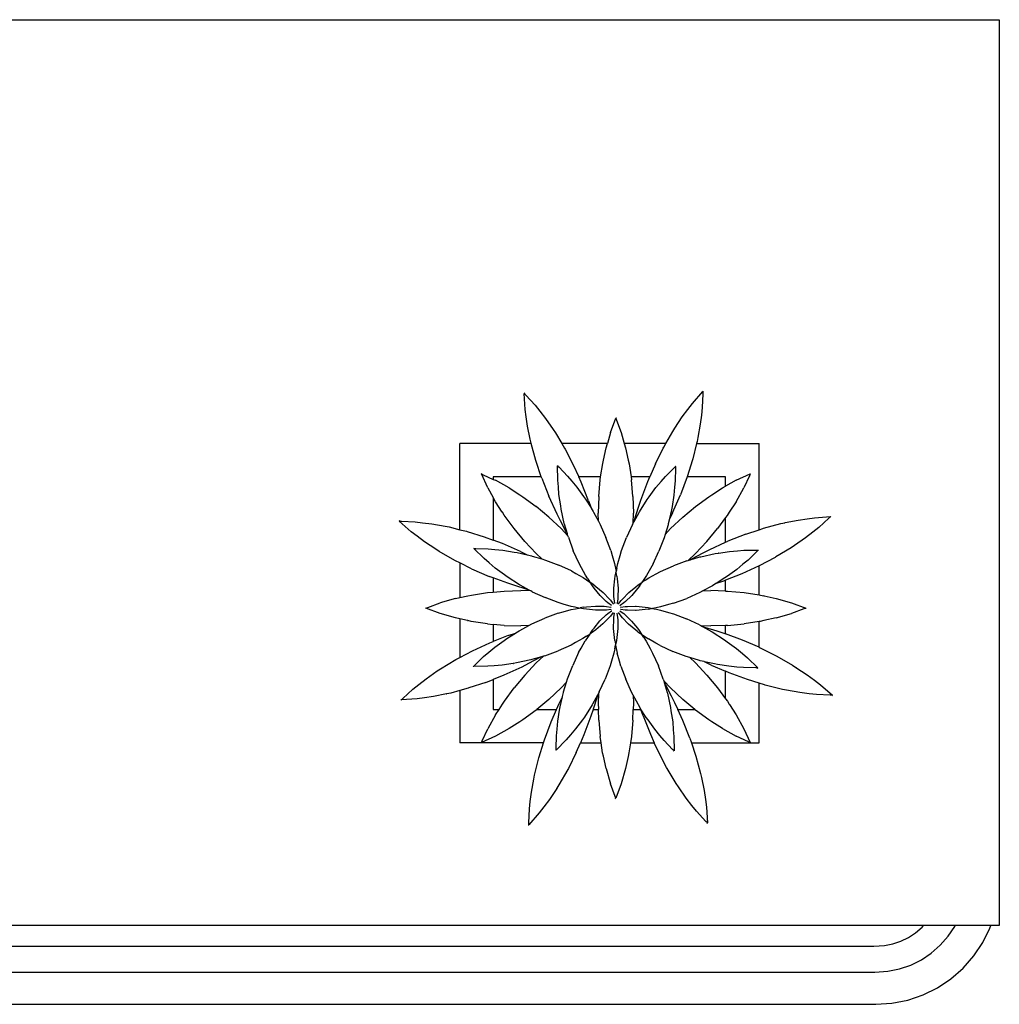
# Model space of a CAD drawing. Units: millimetres. Extents: x 2442 to 8631, y 1857 to 4260.
# Drawn here: x 3645 to 3915, y 1967 to 2239 of the extents above; entities that cross this region are included whole.
import ezdxf

# ---------------------------------------------------------------- set-up
doc = ezdxf.new("R2010")
doc.units = ezdxf.units.MM
doc.layers.add('Edges', color=7, linetype='Continuous')

# ---------------------------------------------------------------- blocks, each defined once
blk = doc.blocks.new('shelf decor pl')
at = {"layer": 'Edges'}
for p, q in [((-253.52, 276.53), (286.48, 276.53)), ((286.48, 276.53), (286.48, 26.53)), ((155.65, 168.96), (155.35, 173.36)), ((155.35, 173.36), (155.76, 172.93)), ((155.48, 173.44), (155.36, 173.37)), ((155.76, 172.93), (158.33, 170.1)), ((201.76, 170.56), (204.66, 173.88)), ((204.65, 173.29), (204.47, 169.47)), ((204.66, 173.88), (204.65, 173.29)), ((204.81, 173.84), (204.67, 173.88)), ((155.92, 166.92), (155.65, 168.96)), ((158.33, 170.1), (159.62, 168.49)), ((159.62, 168.49), (161.2, 166.48)), ((198.97, 166.88), (200.51, 168.92)), ((200.51, 168.92), (201.76, 170.56)), ((204.47, 169.47), (204.24, 167.42)), ((156.28, 164.38), (155.92, 166.92)), ((161.2, 166.48), (163.32, 163.41)), ((179.17, 162.56), (180.63, 166.55)), ((180.63, 166.55), (180.83, 166.01)), ((180.78, 166.56), (180.64, 166.55)), ((180.83, 166.01), (182.1, 162.56)), ((196.95, 163.82), (198.97, 166.88)), ((204.24, 167.42), (203.93, 164.88)), ((157.01, 160.79), (156.28, 164.38)), ((163.32, 163.41), (163.94, 162.5)), ((196.33, 162.87), (196.94, 163.78)), ((196.93, 163.79), (196.95, 163.82)), ((196.95, 163.82), (196.94, 163.78)), ((203.93, 164.88), (203.26, 161.22)), ((157.01, 160.79), (157.03, 160.76)), ((157.02, 160.76), (157.01, 160.79)), ((157.24, 159.68), (157.03, 160.76)), ((163.94, 162.5), (165.72, 159.55)), ((179.17, 162.56), (178.3, 159.55)), ((182.1, 162.56), (182.96, 159.55)), ((194.43, 159.55), (196.33, 162.87)), ((203.26, 161.22), (203.06, 160.13)), ((157.28, 159.55), (137.58, 159.55)), ((137.58, 135.78), (137.58, 159.55)), ((157.28, 159.55), (157.24, 159.68)), ((158.54, 154.89), (157.28, 159.55)), ((178.3, 159.55), (165.72, 159.55)), ((165.72, 159.55), (166.48, 158.27)), ((166.48, 158.27), (166.61, 158.04)), ((166.61, 158.04), (168.89, 153.7)), ((177.23, 155.01), (177.96, 158.36)), ((177.96, 158.36), (178.3, 159.55)), ((194.43, 159.55), (182.96, 159.55)), ((182.96, 159.55), (183.31, 158.36)), ((183.31, 158.36), (184.05, 154.95)), ((191.55, 153.94), (193.74, 158.32)), ((193.74, 158.32), (193.86, 158.56)), ((193.86, 158.56), (194.43, 159.55)), ((202.91, 159.55), (201.87, 155.34)), ((203.06, 160.13), (202.91, 159.55)), ((202.91, 159.55), (220.18, 159.55)), ((220.18, 135.77), (220.18, 159.55)), ((177.01, 154), (177.23, 154.98)), ((177.22, 154.98), (177.23, 155.01)), ((177.23, 155.01), (177.23, 154.98)), ((184.05, 154.95), (184.27, 153.97)), ((201.79, 155.09), (200.33, 150.41)), ((201.87, 155.34), (201.79, 155.09)), ((158.63, 154.63), (158.54, 154.89)), ((160.07, 150.33), (158.63, 154.63)), ((164.62, 149.47), (164.58, 153.42)), ((164.58, 153.42), (164.96, 153.05)), ((164.72, 153.49), (164.59, 153.42)), ((164.96, 153.05), (167.32, 150.58)), ((168.89, 153.7), (170.43, 150.33)), ((176.44, 150.33), (177.01, 154)), ((184.27, 153.97), (184.83, 150.33)), ((191.55, 153.94), (189.99, 150.33)), ((194.33, 150.44), (197.09, 153.25)), ((197.09, 152.72), (197.02, 149.3)), ((197.09, 153.25), (197.09, 152.72)), ((197.24, 153.21), (197.1, 153.25)), ((145.33, 147.33), (143.54, 151.18)), ((143.54, 151.18), (144.06, 150.95)), ((143.64, 151.3), (143.55, 151.19)), ((144.06, 150.95), (146.81, 149.67)), ((146.81, 150.33), (146.81, 149.67)), ((160.07, 150.33), (146.81, 150.33)), ((146.81, 149.67), (147.4, 149.4)), ((160.18, 149.99), (160.07, 150.33)), ((160.18, 149.99), (162.14, 145.04)), ((164.77, 147.65), (164.62, 149.47)), ((167.32, 150.58), (168.49, 149.17)), ((176.44, 150.33), (170.43, 150.33)), ((171.1, 148.86), (170.43, 150.33)), ((175.9, 144.94), (176.32, 149.51)), ((176.32, 149.51), (176.44, 150.33)), ((189.99, 150.33), (184.83, 150.33)), ((184.83, 150.33), (184.95, 149.51)), ((185.37, 144.94), (184.95, 149.51)), ((189.44, 149.05), (189.99, 150.33)), ((193.14, 149.04), (194.33, 150.44)), ((200.3, 150.33), (198.48, 145.41)), ((200.33, 150.41), (200.3, 150.33)), ((210.95, 150.33), (200.3, 150.33)), ((210.95, 147.79), (210.95, 150.33)), ((213.87, 149.4), (217.72, 151.19)), ((217.49, 150.67), (215.94, 147.33)), ((217.72, 151.19), (217.49, 150.67)), ((217.84, 151.09), (217.73, 151.18)), ((145.33, 147.33), (146.81, 144.66)), ((151.22, 147.29), (147.4, 149.4)), ((151.22, 147.29), (154.16, 145.4)), ((164.94, 145.47), (164.77, 147.65)), ((168.49, 149.17), (169.89, 147.49)), ((169.89, 147.49), (171.75, 144.92)), ((173.12, 143.77), (171.1, 148.86)), ((187.52, 143.92), (189.44, 149.05)), ((189.88, 144.87), (191.72, 147.38)), ((191.72, 147.38), (193.14, 149.04)), ((196.85, 147.48), (196.65, 145.3)), ((197.02, 149.3), (196.85, 147.48)), ((207.16, 145.44), (210.04, 147.29)), ((210.04, 147.29), (210.95, 147.79)), ((213.87, 149.4), (210.95, 147.79)), ((213.83, 143.5), (215.94, 147.33)), ((146.81, 144.66), (146.81, 132.87)), ((147.44, 143.5), (146.81, 144.66)), ((154.16, 145.4), (155, 144.86)), ((155, 144.86), (158.65, 142.19)), ((164.42, 140.06), (162.14, 145.04)), ((165.41, 142.39), (164.94, 145.47)), ((171.75, 144.92), (172.27, 144.2)), ((172.27, 144.2), (173.79, 141.81)), ((175.9, 144.94), (175.76, 140.33)), ((185.37, 144.94), (185.51, 140.33)), ((187.14, 140.71), (189.32, 144.12)), ((189.32, 144.12), (189.87, 144.85)), ((189.86, 144.85), (189.88, 144.87)), ((189.88, 144.87), (189.87, 144.85)), ((196.65, 145.3), (196.15, 142.18)), ((196.31, 140.39), (198.48, 145.41)), ((202.62, 142.19), (206.28, 144.88)), ((206.28, 144.88), (207.14, 145.41)), ((207.13, 145.42), (207.16, 145.44)), ((207.16, 145.44), (207.14, 145.41)), ((149.29, 140.62), (147.44, 143.5)), ((162.17, 139.25), (158.65, 142.19)), ((165.41, 142.39), (165.42, 142.37)), ((165.41, 142.36), (165.41, 142.39)), ((165.54, 141.47), (165.42, 142.37)), ((166.41, 137.51), (165.54, 141.47)), ((173.12, 143.77), (173.79, 141.81)), ((173.79, 141.81), (173.82, 141.72)), ((173.82, 141.72), (174.41, 140.78)), ((185.81, 138.54), (186.9, 141.95)), ((186.9, 141.95), (187.52, 143.92)), ((196.15, 142.18), (196.01, 141.29)), ((199.1, 139.25), (202.62, 142.19)), ((213.83, 143.5), (211.95, 140.57)), ((149.29, 140.62), (149.32, 140.6)), ((149.31, 140.59), (149.29, 140.62)), ((149.85, 139.74), (149.32, 140.6)), ((152.54, 136.08), (149.85, 139.74)), ((162.17, 139.25), (165.53, 136.09)), ((165.37, 138.22), (164.42, 140.06)), ((174.41, 140.78), (174.51, 140.59)), ((174.51, 140.59), (175.83, 138.12)), ((175.83, 138.12), (175.76, 140.33)), ((185.42, 137.58), (185.51, 140.33)), ((185.68, 138.04), (187.03, 140.52)), ((187.03, 140.52), (187.14, 140.71)), ((196.01, 141.29), (195.39, 138.53)), ((196.31, 140.39), (195.39, 138.53)), ((199.1, 139.25), (195.74, 136.09)), ((210.95, 139.12), (208.73, 136.08)), ((211.4, 139.72), (210.95, 139.12)), ((210.95, 132.3), (210.95, 139.12)), ((211.95, 140.57), (211.4, 139.72)), ((230.92, 138.45), (233.46, 138.81)), ((233.46, 138.81), (235.5, 139.08)), ((235.5, 139.08), (239.9, 139.38)), ((239.47, 138.97), (236.64, 136.4)), ((239.9, 139.38), (239.47, 138.97)), ((239.98, 139.25), (239.91, 139.37)), ((120.89, 138.27), (120.85, 138.13)), ((124.17, 135.22), (120.85, 138.12)), ((120.85, 138.12), (121.44, 138.11)), ((121.44, 138.11), (125.26, 137.93)), ((125.26, 137.93), (127.31, 137.7)), ((127.31, 137.7), (129.85, 137.39)), ((129.85, 137.39), (133.51, 136.72)), ((133.51, 136.72), (134.6, 136.52)), ((134.6, 136.52), (137.58, 135.78)), ((155.48, 132.56), (152.54, 136.08)), ((167.01, 135.04), (165.37, 138.22)), ((167.41, 134.09), (165.53, 136.09)), ((166.48, 137.3), (166.41, 137.51)), ((167.27, 134.59), (166.48, 137.3)), ((175.83, 138.12), (176.3, 137.25)), ((176.3, 137.25), (177.92, 133.65)), ((185.21, 137.2), (183.56, 133.62)), ((185.21, 137.2), (185.42, 137.58)), ((185.42, 137.58), (185.68, 138.04)), ((185.68, 138.04), (185.81, 138.54)), ((195.04, 137.16), (194.23, 134.48)), ((194.23, 134.48), (195.74, 136.09)), ((195.1, 137.36), (195.04, 137.16)), ((195.35, 138.45), (195.1, 137.36)), ((195.39, 138.53), (195.35, 138.45)), ((205.79, 132.56), (208.73, 136.08)), ((220.18, 135.77), (221.17, 136.1)), ((221.17, 136.1), (221.43, 136.19)), ((221.43, 136.19), (226.22, 137.48)), ((226.22, 137.48), (227.3, 137.7)), ((227.33, 137.72), (227.3, 137.7)), ((227.3, 137.71), (227.33, 137.72)), ((227.33, 137.72), (230.92, 138.45)), ((236.64, 136.4), (235.03, 135.11)), ((125.81, 133.97), (124.17, 135.22)), ((127.85, 132.43), (125.81, 133.97)), ((137.58, 135.78), (139.39, 135.33)), ((139.39, 135.33), (139.64, 135.25)), ((139.64, 135.25), (144.32, 133.79)), ((144.32, 133.79), (146.81, 132.87)), ((167.27, 134.59), (167.01, 135.04)), ((167.41, 134.09), (167.27, 134.59)), ((167.53, 133.67), (167.41, 134.09)), ((167.53, 133.67), (168.89, 129.97)), ((179.24, 130.03), (177.92, 133.65)), ((182.19, 130.02), (183.56, 133.62)), ((193.94, 133.53), (192.54, 129.85)), ((194.23, 134.48), (193.94, 133.53)), ((216.53, 134.55), (211.58, 132.59)), ((216.53, 134.55), (220.18, 135.77)), ((233.02, 133.53), (229.95, 131.41)), ((235.03, 135.11), (233.02, 133.53)), ((130.91, 130.41), (127.85, 132.43)), ((141.52, 130.7), (141.48, 130.56)), ((144.29, 127.79), (141.48, 130.55)), ((141.48, 130.55), (142.01, 130.55)), ((142.01, 130.55), (145.42, 130.48)), ((145.42, 130.48), (147.25, 130.31)), ((149.32, 131.94), (146.81, 132.87)), ((154.34, 129.77), (149.32, 131.94)), ((155.48, 132.56), (158.64, 129.2)), ((205.79, 132.56), (202.63, 129.2)), ((206.6, 130.31), (210.95, 132.3)), ((210.95, 132.3), (211.58, 132.59)), ((229.04, 130.79), (224.82, 128.25)), ((229.95, 131.41), (229.04, 130.79)), ((130.91, 130.41), (130.94, 130.4)), ((130.94, 130.39), (130.91, 130.41)), ((131.86, 129.79), (130.94, 130.4)), ((136.17, 127.32), (131.86, 129.79)), ((145.69, 126.6), (144.29, 127.79)), ((147.25, 130.31), (149.43, 130.11)), ((149.43, 130.11), (152.55, 129.61)), ((152.55, 129.61), (153.44, 129.47)), ((153.44, 129.47), (156.2, 128.85)), ((154.34, 129.77), (156.2, 128.85)), ((156.2, 128.85), (156.28, 128.81)), ((156.28, 128.81), (157.37, 128.56)), ((157.37, 128.56), (157.57, 128.5)), ((157.57, 128.5), (160.25, 127.69)), ((160.25, 127.69), (158.64, 129.2)), ((170.48, 126.46), (168.89, 129.97)), ((179.24, 130.03), (179.63, 128.67)), ((179.63, 128.67), (180.25, 126.46)), ((181.15, 126.46), (181.79, 128.66)), ((181.79, 128.66), (182.19, 130.02)), ((190.92, 126.35), (192.54, 129.85)), ((200.63, 127.32), (202.63, 129.2)), ((201.13, 127.46), (203.84, 128.25)), ((201.13, 127.46), (201.58, 127.72)), ((201.58, 127.72), (204.76, 129.36)), ((203.84, 128.25), (204.05, 128.31)), ((204.05, 128.31), (208.01, 129.19)), ((204.76, 129.36), (206.6, 130.31)), ((208.01, 129.19), (208.91, 129.31)), ((208.9, 129.32), (208.93, 129.32)), ((208.9, 129.32), (208.93, 129.32)), ((208.93, 129.32), (208.91, 129.31)), ((208.93, 129.32), (212.01, 129.79)), ((212.01, 129.79), (214.19, 129.96)), ((214.19, 129.96), (216.01, 130.11)), ((216.01, 130.11), (219.96, 130.15)), ((219.59, 129.77), (217.12, 127.41)), ((219.96, 130.15), (219.59, 129.77)), ((220.03, 130.01), (219.96, 130.14)), ((220.03, 130.01), (219.96, 130.14)), ((224.58, 128.12), (220.24, 125.84)), ((224.82, 128.25), (224.58, 128.12)), ((136.41, 127.2), (136.17, 127.32)), ((137.58, 126.61), (136.41, 127.2)), ((137.58, 126.61), (137.58, 117.03)), ((140.79, 125.01), (137.58, 126.61)), ((140.79, 125.01), (145.68, 122.9)), ((147.35, 125.18), (145.69, 126.6)), ((149.86, 123.34), (147.35, 125.18)), ((160.25, 127.69), (161.2, 127.4)), ((161.2, 127.4), (164.88, 126)), ((168.38, 124.38), (164.88, 126)), ((171.15, 125.21), (170.48, 126.46)), ((172.26, 123.2), (171.15, 125.21)), ((180.25, 126.46), (180.69, 124.24)), ((180.9, 125.28), (180.69, 124.24)), ((180.9, 125.28), (181.15, 126.46)), ((190.23, 125.11), (189.11, 123.11)), ((190.92, 126.35), (190.23, 125.11)), ((193, 124.25), (196.51, 125.83)), ((200.21, 127.2), (196.51, 125.83)), ((200.21, 127.2), (200.63, 127.32)), ((200.63, 127.32), (201.13, 127.46)), ((215.71, 126.24), (214.03, 124.83)), ((220.18, 125.81), (215.4, 123.62)), ((217.12, 127.41), (215.71, 126.24)), ((220.24, 125.84), (220.18, 125.81)), ((220.18, 117.78), (220.18, 125.81)), ((146.81, 122.48), (145.68, 122.9)), ((146.81, 122.48), (146.81, 118.56)), ((150.81, 120.98), (146.81, 122.48)), ((149.86, 123.34), (149.88, 123.33)), ((149.88, 123.32), (149.86, 123.34)), ((150.61, 122.78), (149.88, 123.33)), ((154.02, 120.6), (150.61, 122.78)), ((168.38, 124.38), (169.62, 123.69)), ((169.62, 123.69), (171.62, 122.57)), ((171.62, 122.57), (173.5, 121.31)), ((172.91, 122.19), (172.26, 123.2)), ((180.35, 122.21), (180.44, 122.99)), ((180.44, 122.99), (180.69, 124.21)), ((180.69, 124.21), (180.69, 124.24)), ((180.93, 122.99), (180.74, 123.96)), ((180.93, 122.99), (181.01, 122.21)), ((189.11, 123.11), (187.85, 121.23)), ((188.73, 121.81), (189.74, 122.47)), ((189.74, 122.47), (191.75, 123.58)), ((191.75, 123.58), (193, 124.25)), ((210.74, 122.46), (208.35, 120.94)), ((211.46, 122.98), (210.74, 122.46)), ((215.4, 123.62), (210.95, 121.86)), ((214.03, 124.83), (211.46, 122.98)), ((152.78, 120.36), (150.81, 120.98)), ((156.19, 119.27), (152.78, 120.36)), ((154.21, 120.49), (154.02, 120.6)), ((156.69, 119.13), (154.21, 120.49)), ((172.91, 122.19), (173.5, 121.31)), ((173.52, 121.29), (173.5, 121.31)), ((174.21, 120.24), (173.52, 121.29)), ((174.55, 120.59), (173.73, 121.14)), ((174.69, 119.63), (174.21, 120.24)), ((174.55, 120.59), (175.16, 120.1)), ((176.29, 117.66), (174.69, 119.63)), ((175.16, 120.1), (177.12, 118.47)), ((180.08, 119.68), (180.35, 122.21)), ((180.08, 119.54), (180.08, 119.68)), ((181.01, 122.21), (181.24, 119.68)), ((181.24, 119.68), (181.24, 119.54)), ((184.2, 118.44), (186.17, 120.04)), ((186.64, 119.57), (185.01, 117.61)), ((186.17, 120.04), (186.78, 120.52)), ((187.13, 120.18), (186.64, 119.57)), ((186.78, 120.52), (187.83, 121.21)), ((187.13, 120.18), (187.68, 121)), ((187.83, 121.21), (187.85, 121.23)), ((188.73, 121.81), (187.85, 121.23)), ((207.13, 120.22), (204.66, 118.9)), ((207.32, 120.32), (207.13, 120.22)), ((208.26, 120.91), (207.32, 120.32)), ((208.35, 120.94), (208.26, 120.91)), ((210.31, 121.61), (208.35, 120.94)), ((210.95, 121.86), (210.31, 121.61)), ((210.95, 118.84), (210.95, 121.86)), ((136.37, 116.77), (137.58, 117.03)), ((137.58, 117.03), (139.77, 117.51)), ((139.77, 117.51), (140.76, 117.73)), ((140.76, 117.73), (145.22, 118.41)), ((145.22, 118.41), (146.81, 118.56)), ((146.81, 118.56), (149.79, 118.83)), ((149.79, 118.83), (154.4, 118.97)), ((157.15, 118.88), (154.4, 118.97)), ((156.69, 119.13), (156.19, 119.27)), ((157.15, 118.88), (156.69, 119.13)), ((157.53, 118.67), (157.15, 118.88)), ((157.53, 118.67), (161.11, 117.02)), ((164.71, 115.65), (161.11, 117.02)), ((176.39, 117.56), (176.29, 117.66)), ((177.99, 115.99), (176.39, 117.56)), ((177.12, 118.47), (177.22, 118.37)), ((177.22, 118.37), (178.78, 116.74)), ((180.11, 117.31), (180.08, 119.54)), ((180.14, 116.68), (180.11, 117.31)), ((181.19, 117.28), (181.16, 116.67)), ((181.24, 119.54), (181.19, 117.28)), ((182.53, 116.74), (184.1, 118.34)), ((184.92, 117.51), (183.28, 115.95)), ((184.1, 118.34), (184.2, 118.44)), ((185.01, 117.61), (184.92, 117.51)), ((203.79, 118.43), (200.19, 116.81)), ((204.66, 118.9), (203.79, 118.43)), ((204.66, 118.9), (206.87, 118.97)), ((210.95, 118.84), (206.87, 118.97)), ((210.95, 118.84), (211.48, 118.83)), ((211.48, 118.83), (216.05, 118.41)), ((216.05, 118.41), (220.18, 117.78)), ((220.18, 117.78), (220.54, 117.72)), ((220.54, 117.72), (221.52, 117.5)), ((221.52, 117.51), (221.55, 117.5)), ((221.52, 117.51), (221.55, 117.5)), ((221.55, 117.5), (221.52, 117.5)), ((221.55, 117.5), (224.9, 116.77)), ((128.17, 114.24), (128.18, 114.1)), ((128.18, 114.09), (128.71, 114.29)), ((128.71, 114.29), (132.17, 115.55)), ((136.37, 116.77), (132.17, 115.55)), ((166.07, 115.25), (164.71, 115.65)), ((168.27, 114.61), (166.07, 115.25)), ((169.45, 114.36), (168.27, 114.61)), ((170.07, 114.24), (169.45, 114.36)), ((169.46, 113.95), (170.52, 114.15)), ((170.52, 114.15), (170.07, 114.24)), ((171.74, 113.9), (170.52, 114.15)), ((171.74, 114.38), (170.77, 114.2)), ((171.74, 114.38), (172.52, 114.47)), ((172.52, 114.47), (175.05, 114.7)), ((175.05, 114.7), (175.19, 114.7)), ((175.19, 114.7), (177.45, 114.65)), ((177.45, 114.65), (178.06, 114.62)), ((178.45, 115.57), (177.99, 115.99)), ((178.06, 114.62), (179.24, 114.42)), ((179.43, 114.86), (178.45, 115.57)), ((178.78, 116.74), (179.18, 116.29)), ((179.18, 116.29), (179.88, 115.31)), ((179.24, 114.42), (179.32, 114.4)), ((179.48, 114.81), (179.43, 114.86)), ((179.88, 115.31), (179.93, 115.24)), ((180.32, 115.49), (180.14, 116.68)), ((180.34, 115.41), (180.32, 115.49)), ((180.96, 115.49), (180.94, 115.41)), ((181.16, 116.67), (180.96, 115.49)), ((181.36, 115.23), (181.4, 115.3)), ((181.4, 115.3), (182.11, 116.27)), ((181.85, 114.85), (181.78, 114.8)), ((182.83, 115.55), (181.85, 114.85)), ((181.96, 114.4), (182.03, 114.41)), ((182.03, 114.41), (183.22, 114.59)), ((182.11, 116.27), (182.53, 116.74)), ((183.28, 115.95), (182.83, 115.55)), ((183.22, 114.59), (183.85, 114.62)), ((183.85, 114.62), (186.08, 114.65)), ((186.08, 114.65), (186.22, 114.65)), ((186.22, 114.65), (188.75, 114.38)), ((188.75, 114.38), (189.53, 114.29)), ((189.53, 114.29), (190.75, 114.04)), ((191.81, 114.24), (190.75, 114.04)), ((193, 114.48), (191.81, 114.24)), ((195.21, 115.1), (193, 114.48)), ((196.58, 115.49), (195.21, 115.1)), ((196.58, 115.49), (200.19, 116.81)), ((224.9, 116.77), (229.1, 115.55)), ((229.1, 115.55), (233.09, 114.1)), ((132.17, 112.63), (128.18, 114.09)), ((136.37, 111.42), (132.17, 112.63)), ((137.58, 111.16), (136.37, 111.42)), ((164.69, 112.7), (161.08, 111.37)), ((164.69, 112.7), (166.06, 113.09)), ((166.06, 113.09), (168.27, 113.71)), ((168.27, 113.71), (169.46, 113.95)), ((172.52, 113.81), (171.74, 113.9)), ((175.05, 113.54), (172.52, 113.81)), ((175.18, 113.54), (175.05, 113.54)), ((177.42, 113.57), (175.18, 113.54)), ((176.35, 110.68), (177.99, 112.24)), ((178.74, 111.45), (177.17, 109.85)), ((178.05, 113.6), (177.42, 113.57)), ((177.99, 112.24), (178.44, 112.64)), ((179.24, 113.78), (178.05, 113.6)), ((178.44, 112.64), (179.42, 113.34)), ((179.16, 111.91), (178.74, 111.45)), ((179.87, 112.88), (179.16, 111.91)), ((179.32, 113.8), (179.24, 113.78)), ((179.42, 113.34), (179.49, 113.38)), ((179.91, 112.94), (179.87, 112.88)), ((180.08, 110.91), (180.11, 111.52)), ((180.11, 111.52), (180.31, 112.7)), ((180.31, 112.7), (180.33, 112.78)), ((180.94, 112.77), (180.95, 112.7)), ((180.95, 112.7), (181.13, 111.51)), ((181.13, 111.51), (181.16, 110.88)), ((181.39, 112.88), (181.34, 112.95)), ((182.09, 111.9), (181.39, 112.88)), ((181.77, 113.37), (181.84, 113.33)), ((181.84, 113.33), (182.81, 112.62)), ((182.03, 113.77), (181.95, 113.79)), ((183.21, 113.57), (182.03, 113.77)), ((182.49, 111.45), (182.09, 111.9)), ((184.05, 109.81), (182.49, 111.45)), ((182.81, 112.62), (183.28, 112.19)), ((183.82, 113.54), (183.21, 113.57)), ((183.28, 112.19), (184.88, 110.63)), ((186.08, 113.48), (183.82, 113.54)), ((186.22, 113.48), (186.08, 113.48)), ((188.75, 113.72), (186.22, 113.48)), ((189.53, 113.8), (188.75, 113.72)), ((189.53, 113.8), (190.5, 113.99)), ((190.75, 114.04), (191.2, 113.95)), ((191.2, 113.95), (191.82, 113.83)), ((191.82, 113.83), (193, 113.58)), ((193, 113.58), (195.2, 112.94)), ((195.2, 112.94), (196.56, 112.53)), ((196.56, 112.53), (200.16, 111.17)), ((224.9, 111.42), (221.5, 110.68)), ((224.9, 111.42), (229.1, 112.63)), ((232.56, 113.89), (229.1, 112.63)), ((233.09, 114.1), (232.56, 113.89)), ((233.1, 113.95), (233.09, 114.09)), ((233.1, 113.95), (233.09, 114.09)), ((137.58, 111.16), (137.58, 100.54)), ((139.72, 110.69), (137.58, 111.16)), ((139.72, 110.69), (139.75, 110.69)), ((139.75, 110.68), (139.72, 110.69)), ((140.73, 110.47), (139.75, 110.69)), ((145.22, 109.78), (140.73, 110.47)), ((145.22, 109.78), (146.81, 109.63)), ((146.81, 109.63), (146.81, 104.93)), ((149.79, 109.36), (146.81, 109.63)), ((149.79, 109.36), (154.4, 109.22)), ((154.14, 107.97), (156.61, 109.29)), ((156.61, 109.29), (154.4, 109.22)), ((156.61, 109.29), (157.48, 109.76)), ((157.48, 109.76), (161.08, 111.37)), ((174.63, 108.62), (176.26, 110.58)), ((177.07, 109.75), (175.1, 108.15)), ((176.26, 110.58), (176.35, 110.68)), ((177.17, 109.85), (177.07, 109.75)), ((180.03, 108.65), (180.08, 110.91)), ((181.16, 110.88), (181.19, 108.64)), ((184.15, 109.72), (184.05, 109.81)), ((186.11, 108.09), (184.15, 109.72)), ((184.88, 110.63), (184.98, 110.53)), ((184.98, 110.53), (186.58, 108.56)), ((203.74, 109.52), (200.16, 111.17)), ((203.74, 109.52), (204.12, 109.31)), ((204.12, 109.31), (204.58, 109.05)), ((204.12, 109.31), (206.87, 109.22)), ((204.58, 109.05), (205.08, 108.92)), ((204.58, 109.05), (207.06, 107.69)), ((205.08, 108.92), (208.49, 107.83)), ((210.95, 109.35), (206.87, 109.22)), ((211.48, 109.36), (210.95, 109.35)), ((210.95, 107.02), (210.95, 109.35)), ((211.48, 109.36), (216.05, 109.78)), ((220.18, 110.41), (216.05, 109.78)), ((220.51, 110.46), (220.18, 110.41)), ((220.18, 103.31), (220.18, 110.41)), ((221.5, 110.68), (220.51, 110.46)), ((150.96, 106.58), (146.81, 104.93)), ((150.53, 105.73), (152.92, 107.25)), ((150.96, 106.58), (152.92, 107.25)), ((152.92, 107.25), (153.01, 107.28)), ((153.01, 107.28), (153.95, 107.87)), ((153.95, 107.87), (154.14, 107.97)), ((172.54, 106.37), (171.53, 105.72)), ((173.42, 106.96), (172.16, 105.08)), ((172.54, 106.37), (173.42, 106.96)), ((173.42, 106.96), (173.44, 106.98)), ((174.49, 107.67), (173.44, 106.98)), ((174.14, 108.01), (173.59, 107.19)), ((174.14, 108.01), (174.63, 108.62)), ((175.1, 108.15), (174.49, 107.67)), ((180.03, 108.51), (180.03, 108.65)), ((180.26, 105.98), (180.03, 108.51)), ((180.92, 105.98), (180.83, 105.2)), ((181.19, 108.51), (180.92, 105.98)), ((181.19, 108.64), (181.19, 108.51)), ((186.72, 107.6), (186.11, 108.09)), ((186.58, 108.56), (187.06, 107.94)), ((186.72, 107.6), (187.54, 107.05)), ((187.06, 107.94), (187.75, 106.9)), ((187.77, 106.88), (187.75, 106.9)), ((188.35, 106), (187.77, 106.88)), ((187.77, 106.88), (189.65, 105.62)), ((188.35, 106), (189.01, 104.99)), ((207.06, 107.69), (207.25, 107.59)), ((207.25, 107.59), (210.66, 105.41)), ((208.49, 107.83), (210.46, 107.21)), ((210.46, 107.21), (210.95, 107.02)), ((215.59, 105.29), (210.95, 107.02)), ((141.03, 102.35), (145.87, 104.56)), ((145.56, 101.95), (147.24, 103.35)), ((145.87, 104.56), (146.81, 104.93)), ((147.24, 103.35), (149.81, 105.21)), ((149.81, 105.21), (150.53, 105.73)), ((168.27, 103.94), (164.76, 102.35)), ((169.52, 104.61), (168.27, 103.94)), ((171.53, 105.72), (169.52, 104.61)), ((171.04, 103.08), (172.16, 105.08)), ((180.34, 105.2), (180.26, 105.98)), ((180.34, 105.2), (180.53, 104.23)), ((180.37, 102.91), (180.58, 103.95)), ((180.83, 105.2), (180.58, 103.98)), ((180.58, 103.95), (180.58, 103.98)), ((180.58, 103.95), (181.02, 101.73)), ((189.01, 104.99), (190.12, 102.98)), ((191.65, 104.5), (189.65, 105.62)), ((192.89, 103.81), (191.65, 104.5)), ((192.89, 103.81), (196.39, 102.19)), ((210.66, 105.41), (211.39, 104.86)), ((211.39, 104.87), (211.41, 104.85)), ((211.41, 104.85), (211.39, 104.86)), ((211.41, 104.85), (213.92, 103)), ((220.18, 103.31), (215.59, 105.29)), ((220.18, 103.31), (220.48, 103.18)), ((137.58, 100.54), (141.03, 102.35)), ((141.68, 98.41), (144.15, 100.78)), ((144.15, 100.78), (145.56, 101.95)), ((160.14, 100.73), (157.43, 99.94)), ((160.64, 100.87), (158.64, 98.99)), ((160.14, 100.73), (159.69, 100.47)), ((160.64, 100.87), (160.14, 100.73)), ((161.06, 100.99), (160.64, 100.87)), ((161.06, 100.99), (164.76, 102.35)), ((170.35, 101.84), (168.73, 98.34)), ((170.35, 101.84), (171.04, 103.08)), ((180.12, 101.73), (179.48, 99.53)), ((180.37, 102.91), (180.12, 101.73)), ((181.64, 99.52), (181.02, 101.73)), ((190.12, 102.98), (190.79, 101.73)), ((190.79, 101.73), (192.38, 98.22)), ((200.07, 100.79), (196.39, 102.19)), ((201.02, 100.5), (200.07, 100.79)), ((213.92, 103), (215.58, 101.58)), ((215.58, 101.58), (216.98, 100.4)), ((220.48, 103.18), (224.86, 100.99)), ((224.86, 100.99), (225.1, 100.87)), ((225.1, 100.87), (229.41, 98.4)), ((132.23, 97.4), (136.45, 99.94)), ((136.45, 99.94), (136.69, 100.07)), ((136.69, 100.07), (137.58, 100.54)), ((141.24, 98.18), (141.31, 98.05)), ((141.31, 98.04), (141.68, 98.41)), ((145.26, 98.08), (141.31, 98.04)), ((147.08, 98.23), (145.26, 98.08)), ((149.26, 98.4), (147.08, 98.23)), ((152.34, 98.87), (149.26, 98.4)), ((154.67, 97.88), (149.69, 95.6)), ((152.34, 98.87), (152.36, 98.88)), ((152.37, 98.87), (152.34, 98.87)), ((153.26, 99), (152.36, 98.88)), ((157.22, 99.87), (153.26, 99)), ((156.51, 98.83), (154.67, 97.88)), ((155.48, 95.63), (158.64, 98.99)), ((159.69, 100.47), (156.51, 98.83)), ((157.43, 99.94), (157.22, 99.87)), ((167.33, 94.66), (168.73, 98.34)), ((179.07, 98.17), (177.71, 94.57)), ((179.48, 99.53), (179.07, 98.17)), ((182.03, 98.15), (181.64, 99.52)), ((182.03, 98.15), (183.35, 94.54)), ((193.74, 94.52), (192.38, 98.22)), ((203.7, 99.69), (201.02, 100.5)), ((201.02, 100.5), (202.63, 98.99)), ((205.79, 95.63), (202.63, 98.99)), ((203.9, 99.63), (203.7, 99.69)), ((204.99, 99.38), (203.9, 99.63)), ((205.07, 99.34), (204.99, 99.38)), ((206.93, 98.42), (205.07, 99.34)), ((207.83, 98.72), (205.07, 99.34)), ((206.93, 98.42), (210.95, 96.69)), ((208.72, 98.58), (207.83, 98.72)), ((211.84, 98.08), (208.72, 98.58)), ((214.02, 97.88), (211.84, 98.08)), ((215.84, 97.71), (214.02, 97.88)), ((216.98, 100.4), (219.79, 97.64)), ((229.41, 98.4), (230.33, 97.79)), ((128.25, 94.66), (131.32, 96.78)), ((131.32, 96.78), (132.23, 97.4)), ((149.69, 95.6), (146.81, 94.46)), ((155.48, 95.63), (152.54, 92.11)), ((205.79, 95.63), (208.73, 92.11)), ((210.95, 89.07), (210.95, 96.69)), ((211.95, 96.25), (210.95, 96.69)), ((216.95, 94.39), (211.95, 96.25)), ((219.26, 97.64), (215.84, 97.71)), ((219.79, 97.64), (219.26, 97.64)), ((219.75, 97.49), (219.79, 97.63)), ((230.33, 97.8), (230.36, 97.78)), ((230.33, 97.8), (230.36, 97.78)), ((230.36, 97.78), (230.33, 97.79)), ((230.36, 97.78), (233.42, 95.76)), ((233.42, 95.76), (235.46, 94.22)), ((124.63, 91.79), (126.24, 93.07)), ((126.24, 93.07), (128.25, 94.66)), ((144.74, 93.64), (140.1, 92.09)), ((144.74, 93.64), (146.81, 94.46)), ((146.81, 94.46), (146.81, 86.18)), ((167.04, 93.71), (165.53, 92.1)), ((166.23, 91.03), (167.04, 93.71)), ((167.04, 93.71), (167.33, 94.66)), ((176.06, 90.99), (177.71, 94.57)), ((184.97, 90.94), (183.35, 94.54)), ((193.74, 94.52), (193.86, 94.1)), ((193.86, 94.1), (194, 93.6)), ((193.86, 94.1), (195.74, 92.1)), ((194, 93.6), (194.26, 93.15)), ((194, 93.6), (194.79, 90.88)), ((194.26, 93.15), (195.9, 89.97)), ((220.18, 93.39), (216.95, 94.39)), ((220.18, 76.95), (220.18, 93.39)), ((221.63, 92.94), (220.18, 93.39)), ((221.88, 92.86), (221.63, 92.94)), ((226.67, 91.67), (221.88, 92.86)), ((235.46, 94.22), (237.1, 92.97)), ((237.1, 92.97), (240.42, 90.07)), ((121.8, 89.22), (124.63, 91.79)), ((130.35, 89.74), (127.81, 89.38)), ((133.94, 90.47), (130.35, 89.74)), ((133.94, 90.47), (133.97, 90.49)), ((133.97, 90.48), (133.94, 90.47)), ((135.05, 90.7), (133.97, 90.49)), ((137.58, 91.39), (135.05, 90.7)), ((139.84, 92), (137.58, 91.39)), ((137.58, 91.39), (137.58, 76.95)), ((140.1, 92.09), (139.84, 92)), ((149.87, 88.46), (152.54, 92.11)), ((162.17, 88.94), (165.53, 92.1)), ((165.88, 89.66), (165.92, 89.74)), ((165.92, 89.74), (166.17, 90.83)), ((166.17, 90.83), (166.23, 91.03)), ((175.59, 90.15), (174.23, 87.67)), ((175.59, 90.15), (175.46, 89.65)), ((175.85, 90.6), (175.59, 90.15)), ((175.85, 90.6), (175.76, 87.86)), ((176.06, 90.99), (175.85, 90.6)), ((185.44, 90.07), (184.97, 90.94)), ((186.76, 87.6), (185.44, 90.07)), ((185.44, 90.07), (185.51, 87.86)), ((194.79, 90.88), (194.85, 90.68)), ((194.85, 90.68), (195.73, 86.72)), ((199.1, 88.94), (195.74, 92.1)), ((195.9, 89.97), (196.85, 88.13)), ((208.73, 92.11), (210.95, 89.07)), ((227.76, 91.47), (226.67, 91.67)), ((231.42, 90.8), (227.76, 91.47)), ((233.96, 90.49), (231.42, 90.8)), ((236.01, 90.26), (233.96, 90.49)), ((239.83, 90.08), (236.01, 90.26)), ((240.42, 90.07), (239.83, 90.08)), ((240.38, 89.92), (240.42, 90.05)), ((240.38, 89.92), (240.42, 90.05)), ((121.29, 88.94), (121.36, 88.82)), ((121.37, 88.81), (121.8, 89.22)), ((125.77, 89.1), (121.37, 88.81)), ((127.81, 89.38), (125.77, 89.1)), ((148.4, 86.18), (149.32, 87.62)), ((149.32, 87.62), (149.87, 88.46)), ((162.17, 88.94), (158.86, 86.18)), ((164.26, 86.18), (164.96, 87.8)), ((164.96, 87.8), (165.88, 89.66)), ((165.26, 86.9), (165.88, 89.66)), ((174.13, 87.48), (171.95, 84.07)), ((174.23, 87.67), (174.13, 87.48)), ((175.46, 89.65), (174.37, 86.24)), ((175.76, 87.86), (175.81, 86.18)), ((185.51, 87.86), (185.46, 86.18)), ((186.86, 87.41), (186.76, 87.6)), ((187.45, 86.47), (186.86, 87.41)), ((196.85, 88.13), (197.75, 86.18)), ((202.41, 86.18), (199.1, 88.94)), ((210.95, 89.07), (211.42, 88.45)), ((211.42, 88.45), (211.95, 87.59)), ((211.98, 87.57), (211.95, 87.59)), ((211.96, 87.6), (211.98, 87.57)), ((211.98, 87.57), (213.83, 84.68)), ((147.44, 84.68), (145.33, 80.86)), ((146.81, 86.18), (148.4, 86.18)), ((147.44, 84.68), (148.4, 86.18)), ((158.65, 86), (154.99, 83.31)), ((158.65, 86), (158.86, 86.18)), ((158.86, 86.18), (164.26, 86.18)), ((162.79, 82.78), (164.26, 86.18)), ((164.62, 82.89), (165.12, 86.01)), ((165.12, 86.01), (165.26, 86.9)), ((173.75, 84.27), (171.83, 79.14)), ((174.35, 86.18), (173.75, 84.27)), ((174.37, 86.24), (174.35, 86.18)), ((174.35, 86.18), (175.81, 86.18)), ((175.9, 83.25), (175.81, 86.18)), ((185.37, 83.25), (185.46, 86.18)), ((185.46, 86.18), (187.55, 86.18)), ((187.48, 86.38), (187.45, 86.47)), ((189, 83.99), (187.48, 86.38)), ((187.55, 86.18), (187.48, 86.38)), ((188.15, 84.42), (187.55, 86.18)), ((188.15, 84.42), (190.16, 79.33)), ((195.73, 86.72), (195.85, 85.82)), ((195.86, 85.8), (195.85, 85.82)), ((195.86, 85.83), (195.86, 85.8)), ((195.86, 85.8), (196.33, 82.72)), ((197.75, 86.18), (202.41, 86.18)), ((199.13, 83.15), (197.75, 86.18)), ((202.62, 86), (202.41, 86.18)), ((206.27, 83.33), (202.62, 86)), ((213.83, 84.68), (215.94, 80.86)), ((154.11, 82.75), (151.22, 80.9)), ((154.11, 82.75), (154.13, 82.78)), ((154.14, 82.77), (154.11, 82.75)), ((154.99, 83.31), (154.13, 82.78)), ((160.93, 77.78), (162.79, 82.78)), ((164.42, 80.71), (164.62, 82.89)), ((171.39, 83.32), (169.54, 80.81)), ((171.39, 83.32), (171.4, 83.34)), ((171.41, 83.34), (171.39, 83.32)), ((171.95, 84.07), (171.4, 83.34)), ((175.9, 83.25), (176.32, 78.68)), ((185.37, 83.25), (184.95, 78.68)), ((189.52, 83.27), (189, 83.99)), ((191.38, 80.7), (189.52, 83.27)), ((196.33, 82.72), (196.5, 80.54)), ((201.09, 78.2), (199.13, 83.15)), ((207.11, 82.78), (206.27, 83.33)), ((210.04, 80.9), (207.11, 82.78)), ((143.78, 77.52), (145.33, 80.86)), ((151.22, 80.9), (147.4, 78.79)), ((164.18, 75.46), (164.25, 78.88)), ((164.25, 78.88), (164.42, 80.71)), ((168.12, 79.15), (166.94, 77.75)), ((169.54, 80.81), (168.12, 79.15)), ((171.83, 79.14), (170.89, 76.95)), ((190.16, 79.33), (191.26, 76.95)), ((192.78, 79.02), (191.38, 80.7)), ((193.95, 77.61), (192.78, 79.02)), ((196.5, 80.54), (196.65, 78.72)), ((210.04, 80.9), (213.87, 78.79)), ((215.94, 80.86), (217.73, 77.01)), ((160.68, 76.95), (137.58, 76.95)), ((143.43, 77.1), (143.54, 77.01)), ((147.4, 78.79), (143.55, 77)), ((143.55, 77), (143.78, 77.52)), ((159.48, 73.1), (160.68, 76.95)), ((160.68, 76.95), (160.93, 77.78)), ((166.94, 77.75), (164.18, 74.94)), ((169.72, 74.25), (170.89, 76.95)), ((170.89, 76.95), (176.58, 76.95)), ((176.58, 76.95), (176.32, 78.68)), ((177, 74.22), (176.58, 76.95)), ((184.69, 76.95), (184.26, 74.19)), ((184.95, 78.68), (184.69, 76.95)), ((184.69, 76.95), (191.26, 76.95)), ((192.38, 74.49), (191.26, 76.95)), ((196.31, 75.14), (193.95, 77.61)), ((196.65, 78.72), (196.69, 74.77)), ((201.09, 78.2), (201.51, 76.95)), ((201.51, 76.95), (202.64, 73.56)), ((201.51, 76.95), (220.18, 76.95)), ((217.21, 77.24), (213.87, 78.79)), ((217.73, 77.01), (217.21, 77.24)), ((217.63, 76.89), (217.72, 77)), ((164.03, 74.98), (164.17, 74.94)), ((164.18, 74.94), (164.18, 75.46)), ((169.72, 74.25), (167.53, 69.87)), ((177.22, 73.23), (177, 74.22)), ((184.26, 74.19), (184.04, 73.21)), ((194.66, 70.15), (192.38, 74.49)), ((196.69, 74.77), (196.31, 75.14)), ((196.55, 74.7), (196.68, 74.77)), ((202.64, 73.56), (202.73, 73.3)), ((158.21, 68.06), (159.4, 72.85)), ((159.4, 72.85), (159.48, 73.1)), ((177.96, 69.83), (177.22, 73.23)), ((184.04, 73.18), (183.31, 69.83)), ((184.04, 73.18), (184.04, 73.21)), ((184.05, 73.21), (184.04, 73.18)), ((202.73, 73.3), (204.02, 68.51)), ((158.01, 66.97), (158.21, 68.06)), ((167.41, 69.63), (164.94, 65.32)), ((167.53, 69.87), (167.41, 69.63)), ((177.96, 69.83), (179.17, 65.63)), ((183.31, 69.83), (182.1, 65.63)), ((194.79, 69.91), (194.66, 70.15)), ((197.33, 65.69), (194.79, 69.91)), ((204.02, 68.51), (204.24, 67.43)), ((157.34, 63.3), (158.01, 66.97)), ((164.94, 65.32), (164.33, 64.4)), ((180.43, 62.17), (179.17, 65.63)), ((182.1, 65.63), (180.64, 61.64)), ((197.95, 64.77), (197.33, 65.69)), ((204.26, 67.4), (204.24, 67.43)), ((204.25, 67.43), (204.26, 67.4)), ((204.26, 67.4), (204.99, 63.81)), ((157.03, 60.77), (157.34, 63.3)), ((164.32, 64.37), (162.3, 61.31)), ((164.32, 64.37), (164.33, 64.4)), ((164.34, 64.4), (164.32, 64.37)), ((200.07, 61.71), (197.95, 64.77)), ((204.99, 63.81), (205.35, 61.27)), ((156.8, 58.72), (157.03, 60.77)), ((162.3, 61.31), (160.76, 59.27)), ((180.64, 61.64), (180.43, 62.17)), ((180.49, 61.63), (180.63, 61.64)), ((201.65, 59.7), (200.07, 61.71)), ((205.35, 61.27), (205.62, 59.23)), ((159.51, 57.63), (156.61, 54.31)), ((156.62, 54.9), (156.8, 58.72)), ((160.76, 59.27), (159.51, 57.63)), ((202.94, 58.08), (201.65, 59.7)), ((205.51, 55.26), (202.94, 58.08)), ((205.62, 59.23), (205.92, 54.83)), ((156.46, 54.35), (156.6, 54.31)), ((156.61, 54.31), (156.62, 54.9)), ((205.92, 54.83), (205.51, 55.26)), ((205.79, 54.75), (205.91, 54.82)), ((265.52, 26.53), (-232.55, 26.53)), ((261.42, 23.25), (263.38, 24.56)), ((263.38, 24.56), (265.16, 26.12)), ((265.16, 26.12), (265.52, 26.53)), ((274.3, 26.53), (265.52, 26.53)), ((272.36, 23.56), (274.19, 26.3)), ((274.19, 26.3), (274.3, 26.53)), ((284.12, 26.53), (274.3, 26.53)), ((281.91, 21.84), (283.89, 25.84)), ((283.89, 25.84), (284.12, 26.53)), ((286.48, 26.53), (284.12, 26.53)), ((257.06, 21.44), (259.3, 22.2)), ((259.3, 22.2), (261.42, 23.25)), ((270.19, 21.09), (272.36, 23.56)), ((279.44, 18.13), (281.91, 21.84)), ((-218.9, 20.8), (251.87, 20.8)), ((251.87, 20.8), (254.75, 20.98)), ((254.75, 20.98), (257.06, 21.44)), ((267.71, 18.92), (270.19, 21.09)), ((262.02, 15.63), (264.98, 17.09)), ((264.98, 17.09), (267.71, 18.92)), ((276.5, 14.78), (279.44, 18.13)), ((-219.14, 13.7), (252.1, 13.7)), ((252.1, 13.7), (255.68, 13.93)), ((255.68, 13.93), (258.91, 14.57)), ((258.91, 14.57), (262.02, 15.63)), ((273.14, 11.84), (276.5, 14.78)), ((269.44, 9.36), (273.14, 11.84)), ((265.44, 7.39), (269.44, 9.36)), ((256.84, 5.08), (261.22, 5.95)), ((261.22, 5.95), (265.44, 7.39)), ((-219.43, 4.79), (252.39, 4.79)), ((252.39, 4.79), (256.84, 5.08))]:
    blk.add_line(p, q, dxfattribs=at)

msp = doc.modelspace()

# ---------------------------------------------------------------- block references
msp.add_blockref('shelf decor pl', (3628.53, 1962.02))

doc.saveas('drawing.dxf')
